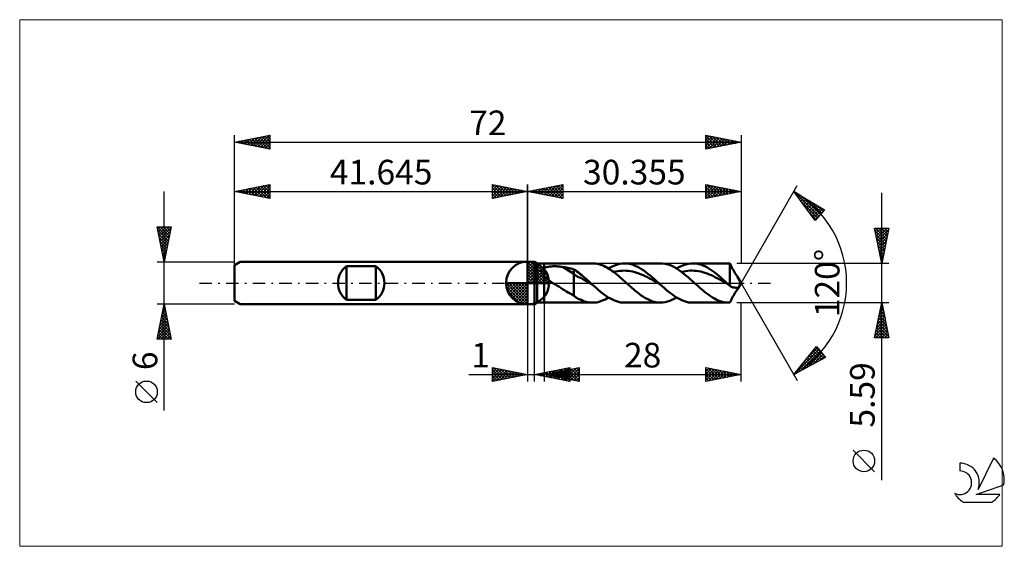
# Model space of a CAD drawing. Units: millimetres. Extents: x -72 to 68, y -37 to 37.
import ezdxf
from ezdxf.enums import TextEntityAlignment as Align

# ---------------------------------------------------------------- set-up
doc = ezdxf.new("R2010")
doc.units = ezdxf.units.MM
doc.header["$LTSCALE"] = 4.45
doc.linetypes.add('LONGDASH_DASH', pattern=[0.85, 0.4, -0.2, 0.05, -0.2])
for name, color, linetype in [('1', 4, 'CONTINUOUS'), ('2', 7, 'CONTINUOUS'), ('4', 2, 'LONGDASH_DASH'), ('CUT', 1, 'CONTINUOUS'), ('INFTOTAL', 9, 'CONTINUOUS'), ('NOCUT', 7, 'CONTINUOUS'), ('SK1', 4, 'CONTINUOUS'), ('SK2', 7, 'CONTINUOUS'), ('SK4', 2, 'LONGDASH_DASH'), ('SK6', 5, 'CONTINUOUS')]:
    doc.layers.add(name, color=color, linetype=linetype)
doc.styles.get("Standard").update_dxf_attribs({"font": 'Monospac821 BT'})

msp = doc.modelspace()

# ---------------------------------------------------------------- linework, layer by layer
at = {"color": 4, "linetype": 'Continuous'}
for p, q in [((0, 2.98), (0.08, 3.06)), ((0, 2.55), (0.47, 3.02)), ((0, 2.98), (2.98, 0)), ((0, 2.12), (0.83, 2.95)), ((0, 1.68), (1.15, 2.84)), ((0.38, 3.04), (3.04, 0.38)), ((0.93, 2.92), (2.92, 0.93)), ((0, 1.25), (1.45, 2.7)), ((0, 2.55), (2.55, 0)), ((0, 0.82), (1.72, 2.53)), ((0, 0.38), (1.96, 2.35)), ((0, 2.12), (2.12, 0)), ((0, 1.68), (1.68, 0)), ((0.05, 0), (2.19, 2.14)), ((0.48, 0), (2.39, 1.91)), ((0.92, 0), (2.57, 1.66)), ((1.82, 2.46), (2.46, 1.82)), ((-3.06, -0.08), (-2.98, 0)), ((-3.02, -0.47), (-2.55, 0)), ((-2.95, -0.83), (-2.12, 0)), ((-2.84, -1.15), (-1.68, 0)), ((-2.7, -1.45), (-1.25, 0)), ((-2.65, 0), (0, -2.65)), ((-2.53, -1.72), (-0.82, 0)), ((-2.35, -1.96), (-0.38, 0)), ((-2.21, 0), (0, -2.21)), ((-1.78, 0), (0, -1.78)), ((-1.35, 0), (0, -1.35)), ((-0.92, 0), (0, -0.92)), ((-0.48, 0), (0, -0.48)), ((-0.05, 0), (0, -0.05)), ((0, 1.25), (1.25, 0)), ((0, 0.82), (0.82, 0)), ((0, 0.38), (0.38, 0)), ((1.35, 0), (2.73, 1.38)), ((1.78, 0), (2.86, 1.08)), ((2.21, 0), (2.97, 0.75)), ((2.65, 0), (3.04, 0.39)), ((-3.06, -0.02), (-0.02, -3.06)), ((-3.02, -0.49), (-0.49, -3.02)), ((-2.86, -1.08), (-1.08, -2.86)), ((-2.14, -2.19), (0, -0.05)), ((-1.91, -2.39), (0, -0.48)), ((-1.66, -2.57), (0, -0.92)), ((-1.38, -2.73), (0, -1.35)), ((-1.08, -2.86), (0, -1.78)), ((-0.75, -2.97), (0, -2.21)), ((-0.39, -3.04), (0, -2.65))]:
    msp.add_line(p, q, dxfattribs=at)
at = {"layer": '1', "color": 4, "linetype": 'CONTINUOUS', "lineweight": 50}
for p, q in [((0, 0), (0, 3.06)), ((0, 3), (1, 3)), ((0, -3), (0, 3)), ((1.36, 2.79), (1, 3)), ((1, -3), (1, 3)), ((1.36, 2.79), (2.35, 2.79)), ((1.36, -2.79), (1.36, 2.79)), ((1.98, 1.71), (1.99, 1.75)), ((1.98, 1.66), (1.98, 1.71)), ((1.98, 1.62), (1.98, 1.66)), ((1.98, 1.58), (1.98, 1.62)), ((1.99, 1.53), (1.98, 1.58)), ((1.99, 1.75), (2, 1.79)), ((2, 1.49), (1.99, 1.53)), ((2, 1.79), (2.02, 1.83)), ((2.01, 1.45), (2, 1.49)), ((2.03, 1.4), (2.01, 1.45)), ((2.02, 1.83), (2.04, 1.86)), ((2.05, 1.36), (2.03, 1.4)), ((2.04, 1.86), (2.07, 1.9)), ((2.07, 1.9), (2.1, 1.93)), ((2.1, 1.93), (2.13, 1.96)), ((2.13, 1.96), (2.16, 1.99)), ((2.16, 1.99), (2.19, 2.02)), ((2.19, 2.02), (2.23, 2.05)), ((2.23, 2.05), (2.27, 2.07)), ((2.27, 2.07), (2.31, 2.1)), ((2.31, 2.1), (2.35, 2.12)), ((2.35, 2.79), (9.22, 2.79)), ((2.35, -2.79), (2.35, 2.79)), ((2.35, 2.12), (2.45, 2.16)), ((2.45, 2.16), (2.54, 2.2)), ((2.54, 2.2), (2.65, 2.23)), ((2.65, 2.23), (2.76, 2.26)), ((2.76, 2.26), (2.88, 2.29)), ((2.88, 2.29), (3.01, 2.31)), ((3.01, 2.31), (3.14, 2.33)), ((3.14, 2.33), (3.28, 2.34)), ((3.28, 2.34), (3.43, 2.36)), ((3.43, 2.36), (3.58, 2.37)), ((3.58, 2.37), (3.74, 2.37)), ((3.74, 2.37), (3.91, 2.37)), ((4.07, 2.37), (3.91, 2.37)), ((4.24, 2.36), (4.07, 2.37)), ((4.4, 2.35), (4.24, 2.36)), ((4.57, 2.34), (4.4, 2.35)), ((4.73, 2.32), (4.57, 2.34)), ((4.89, 2.3), (4.73, 2.32)), ((5.05, 2.27), (4.89, 2.3)), ((6.58, 1.32), (5.05, 2.27)), ((5.27, 2.23), (5.05, 2.27)), ((5.49, 2.19), (5.27, 2.23)), ((5.71, 2.15), (5.49, 2.19)), ((5.93, 2.1), (5.71, 2.15)), ((6.15, 2.05), (5.93, 2.1)), ((6.36, 2), (6.15, 2.05)), ((6.58, 1.94), (6.36, 2)), ((6.8, 1.8), (6.58, 1.94)), ((6.58, -1.78), (6.58, 1.94)), ((7.02, 1.65), (6.8, 1.8)), ((7.23, 1.48), (7.02, 1.65)), ((7.45, 1.31), (7.23, 1.48)), ((9.45, 2.79), (9.22, 2.79)), ((9.68, 2.76), (9.45, 2.79)), ((9.91, 2.72), (9.68, 2.76)), ((10.14, 2.67), (9.91, 2.72)), ((10.37, 2.6), (10.14, 2.67)), ((10.6, 2.52), (10.37, 2.6)), ((10.83, 2.42), (10.6, 2.52)), ((11.06, 2.31), (10.83, 2.42)), ((11.29, 2.18), (11.06, 2.31)), ((11.52, 2.05), (11.29, 2.18)), ((11.51, 2.06), (11.83, 2.25)), ((11.76, 1.9), (11.52, 2.05)), ((11.99, 1.74), (11.76, 1.9)), ((11.83, 2.25), (12.16, 2.41)), ((12.22, 1.57), (11.99, 1.74)), ((12.16, 2.41), (12.49, 2.55)), ((12.22, 1.57), (12.52, 1.64)), ((12.45, 1.39), (12.22, 1.57)), ((12.49, 2.55), (12.81, 2.65)), ((12.52, 1.64), (12.82, 1.7)), ((12.81, 2.65), (13.14, 2.73)), ((12.82, 1.7), (13.12, 1.73)), ((13.12, 1.73), (13.43, 1.75)), ((13.14, 2.73), (13.47, 2.78)), ((13.43, 1.75), (13.73, 1.76)), ((13.47, 2.78), (13.8, 2.79)), ((14.03, 1.75), (13.73, 1.76)), ((13.79, 2.79), (18.9, 2.79)), ((14.1, 2.78), (13.8, 2.79)), ((14.33, 1.72), (14.03, 1.75)), ((14.4, 2.74), (14.1, 2.78)), ((14.63, 1.68), (14.33, 1.72)), ((14.7, 2.67), (14.4, 2.74)), ((14.93, 1.61), (14.63, 1.68)), ((15.01, 2.58), (14.7, 2.67)), ((15.23, 1.53), (14.93, 1.61)), ((15.31, 2.46), (15.01, 2.58)), ((15.54, 1.45), (15.23, 1.53)), ((15.61, 2.32), (15.31, 2.46)), ((15.84, 1.34), (15.54, 1.45)), ((15.91, 2.16), (15.61, 2.32)), ((16.22, 1.98), (15.91, 2.16)), ((16.52, 1.77), (16.22, 1.98)), ((16.82, 1.55), (16.52, 1.77)), ((17.12, 1.32), (16.82, 1.55)), ((19.2, 2.78), (18.9, 2.79)), ((19.5, 2.74), (19.2, 2.78)), ((19.8, 2.68), (19.5, 2.74)), ((20.11, 2.58), (19.8, 2.68)), ((20.41, 2.47), (20.11, 2.58)), ((20.71, 2.33), (20.41, 2.47)), ((21.01, 2.16), (20.71, 2.33)), ((21.31, 1.98), (21.01, 2.16)), ((21.19, 2.06), (21.51, 2.25)), ((21.62, 1.78), (21.31, 1.98)), ((21.51, 2.25), (21.84, 2.41)), ((21.92, 1.55), (21.62, 1.78)), ((21.84, 2.41), (22.17, 2.55)), ((21.9, 1.57), (22.2, 1.64)), ((22.22, 1.32), (21.92, 1.55)), ((22.17, 2.55), (22.49, 2.65)), ((22.2, 1.64), (22.5, 1.69)), ((22.49, 2.65), (22.82, 2.73)), ((22.5, 1.69), (22.81, 1.73)), ((22.81, 1.73), (23.11, 1.76)), ((22.82, 2.73), (23.15, 2.78)), ((23.11, 1.76), (23.41, 1.76)), ((23.15, 2.78), (23.48, 2.79)), ((23.71, 1.75), (23.41, 1.76)), ((23.76, 2.78), (23.48, 2.79)), ((23.48, 2.79), (28.58, 2.79)), ((24.01, 1.72), (23.71, 1.75)), ((24.05, 2.75), (23.76, 2.78)), ((24.31, 1.67), (24.01, 1.72)), ((24.33, 2.69), (24.05, 2.75)), ((24.62, 1.62), (24.31, 1.67)), ((24.62, 2.61), (24.33, 2.69)), ((24.9, 2.5), (24.62, 2.61)), ((24.92, 1.54), (24.62, 1.62)), ((25.19, 2.38), (24.9, 2.5)), ((25.22, 1.44), (24.92, 1.54)), ((25.47, 2.23), (25.19, 2.38)), ((25.52, 1.34), (25.22, 1.44)), ((25.75, 2.07), (25.47, 2.23)), ((26.04, 1.88), (25.75, 2.07)), ((26.32, 1.68), (26.04, 1.88)), ((26.61, 1.47), (26.32, 1.68)), ((26.89, 1.24), (26.61, 1.47)), ((28.46, 2.79), (28.5, 2.79)), ((28.5, 2.79), (28.55, 2.79)), ((28.55, 2.79), (28.6, 2.79)), ((28.65, 2.79), (28.6, 2.79)), ((28.69, 2.79), (28.65, 2.79)), ((28.74, 2.79), (28.69, 2.79)), ((28.79, 2.7), (28.74, 2.79)), ((28.74, -0.38), (28.74, 2.79)), ((28.84, 2.61), (28.79, 2.7)), ((28.89, 2.51), (28.84, 2.61)), ((28.94, 2.42), (28.89, 2.51)), ((28.99, 2.32), (28.94, 2.42)), ((29.04, 2.22), (28.99, 2.32)), ((29.1, 2.12), (29.04, 2.22)), ((29.15, 2.02), (29.1, 2.12)), ((29.2, 1.92), (29.15, 2.02)), ((29.26, 1.82), (29.2, 1.92)), ((29.31, 1.72), (29.26, 1.82)), ((29.37, 1.62), (29.31, 1.72)), ((29.43, 1.52), (29.37, 1.62)), ((29.49, 1.43), (29.43, 1.52)), ((29.54, 1.33), (29.49, 1.43)), ((0, 0), (-3.06, 0)), ((0, 0), (3.06, 0)), ((0, -3.06), (0, 0)), ((2.07, 1.31), (2.05, 1.36)), ((2.09, 1.27), (2.07, 1.31)), ((2.12, 1.23), (2.09, 1.27)), ((2.15, 1.19), (2.12, 1.23)), ((2.18, 1.15), (2.15, 1.19)), ((2.21, 1.11), (2.18, 1.15)), ((2.25, 1.07), (2.21, 1.11)), ((2.28, 1.03), (2.25, 1.07)), ((2.32, 0.99), (2.28, 1.03)), ((2.35, 0.95), (2.32, 0.99)), ((2.51, 0.8), (2.35, 0.95)), ((2.68, 0.65), (2.51, 0.8)), ((2.86, 0.52), (2.68, 0.65)), ((3.04, 0.38), (2.86, 0.52)), ((3.23, 0.25), (3.04, 0.38)), ((3.42, 0.12), (3.23, 0.25)), ((3.61, 0), (3.42, 0.12)), ((3.88, -0.18), (3.61, 0)), ((6.9, 1), (6.58, 1.32)), ((7.23, 0.84), (6.9, 1)), ((7.55, 0.72), (7.23, 0.84)), ((7.66, 1.14), (7.45, 1.31)), ((7.88, 0.54), (7.55, 0.72)), ((7.88, 0.96), (7.66, 1.14)), ((8.09, 0.77), (7.88, 0.96)), ((8.2, 0.35), (7.88, 0.54)), ((8.31, 0.58), (8.09, 0.77)), ((8.52, 0.17), (8.2, 0.35)), ((8.52, 0.39), (8.31, 0.58)), ((8.74, 0.2), (8.52, 0.39)), ((8.85, -0.01), (8.52, 0.17)), ((8.95, 0), (8.74, 0.2)), ((8.99, -0.03), (8.95, 0)), ((12.68, 1.21), (12.45, 1.39)), ((12.91, 1.02), (12.68, 1.21)), ((13.14, 0.82), (12.91, 1.02)), ((13.37, 0.62), (13.14, 0.82)), ((13.6, 0.42), (13.37, 0.62)), ((13.83, 0.21), (13.6, 0.42)), ((14.06, 0), (13.83, 0.21)), ((14.26, -0.18), (14.06, 0)), ((16.14, 1.22), (15.84, 1.34)), ((16.44, 1.09), (16.14, 1.22)), ((16.74, 0.95), (16.44, 1.09)), ((17.04, 0.81), (16.74, 0.95)), ((17.34, 0.65), (17.04, 0.81)), ((17.43, 1.07), (17.12, 1.32)), ((17.65, 0.49), (17.34, 0.65)), ((17.73, 0.81), (17.43, 1.07)), ((17.95, 0.32), (17.65, 0.49)), ((18.03, 0.55), (17.73, 0.81)), ((18.25, 0.15), (17.95, 0.32)), ((18.33, 0.27), (18.03, 0.55)), ((18.55, -0.02), (18.25, 0.15)), ((18.64, 0), (18.33, 0.27)), ((18.67, -0.03), (18.64, 0)), ((22.52, 1.07), (22.22, 1.32)), ((22.83, 0.81), (22.52, 1.07)), ((23.13, 0.55), (22.83, 0.81)), ((23.44, 0.27), (23.13, 0.55)), ((23.74, 0), (23.44, 0.27)), ((23.94, -0.18), (23.74, 0)), ((25.82, 1.22), (25.52, 1.34)), ((26.13, 1.09), (25.82, 1.22)), ((26.43, 0.95), (26.13, 1.09)), ((26.73, 0.8), (26.43, 0.95)), ((27.03, 0.64), (26.73, 0.8)), ((27.18, 1.01), (26.89, 1.24)), ((27.33, 0.48), (27.03, 0.64)), ((27.46, 0.76), (27.18, 1.01)), ((27.63, 0.32), (27.33, 0.48)), ((27.75, 0.51), (27.46, 0.76)), ((27.94, 0.15), (27.63, 0.32)), ((28.03, 0.26), (27.75, 0.51)), ((28.24, -0.03), (27.94, 0.15)), ((28.32, 0), (28.03, 0.26)), ((28.35, -0.03), (28.32, 0)), ((29.6, 1.25), (29.54, 1.33)), ((29.65, 1.17), (29.6, 1.25)), ((29.7, 1.1), (29.65, 1.17)), ((29.74, 1.04), (29.7, 1.1)), ((29.78, 0.99), (29.74, 1.04)), ((29.81, 0.94), (29.78, 0.99)), ((29.84, 0.89), (29.81, 0.94)), ((30.36, 0), (29.84, 0.89)), ((29.84, -0.89), (30.36, 0)), ((4.16, -0.35), (3.88, -0.18)), ((4.44, -0.52), (4.16, -0.35)), ((4.71, -0.7), (4.44, -0.52)), ((4.99, -0.87), (4.71, -0.7)), ((5.26, -1.03), (4.99, -0.87)), ((5.53, -1.2), (5.26, -1.03)), ((5.79, -1.36), (5.53, -1.2)), ((6.05, -1.51), (5.79, -1.36)), ((9.17, -0.2), (8.85, -0.01)), ((9.03, -0.07), (8.99, -0.03)), ((9.06, -0.1), (9.03, -0.07)), ((9.1, -0.13), (9.06, -0.1)), ((9.14, -0.17), (9.1, -0.13)), ((9.17, -0.2), (9.14, -0.17)), ((9.46, -0.46), (9.17, -0.2)), ((9.75, -0.71), (9.46, -0.46)), ((10.04, -0.96), (9.75, -0.71)), ((10.33, -1.21), (10.04, -0.96)), ((10.62, -1.44), (10.33, -1.21)), ((14.46, -0.36), (14.26, -0.18)), ((14.66, -0.54), (14.46, -0.36)), ((14.86, -0.72), (14.66, -0.54)), ((15.06, -0.89), (14.86, -0.72)), ((15.26, -1.07), (15.06, -0.89)), ((15.57, -1.31), (15.26, -1.07)), ((15.87, -1.55), (15.57, -1.31)), ((18.85, -0.2), (18.55, -0.02)), ((18.71, -0.07), (18.67, -0.03)), ((18.74, -0.1), (18.71, -0.07)), ((18.78, -0.13), (18.74, -0.1)), ((18.82, -0.16), (18.78, -0.13)), ((18.85, -0.2), (18.82, -0.16)), ((19.14, -0.46), (18.85, -0.2)), ((19.43, -0.71), (19.14, -0.46)), ((19.72, -0.96), (19.43, -0.71)), ((20.01, -1.2), (19.72, -0.96)), ((20.3, -1.43), (20.01, -1.2)), ((24.14, -0.36), (23.94, -0.18)), ((24.34, -0.54), (24.14, -0.36)), ((24.54, -0.72), (24.34, -0.54)), ((24.74, -0.89), (24.54, -0.72)), ((24.95, -1.07), (24.74, -0.89)), ((25.21, -1.29), (24.95, -1.07)), ((25.48, -1.5), (25.21, -1.29)), ((28.54, -0.2), (28.24, -0.03)), ((28.39, -0.07), (28.35, -0.03)), ((28.43, -0.1), (28.39, -0.07)), ((28.47, -0.13), (28.43, -0.1)), ((28.5, -0.17), (28.47, -0.13)), ((28.54, -0.2), (28.5, -0.17)), ((28.57, -0.23), (28.54, -0.2)), ((28.61, -0.26), (28.57, -0.23)), ((28.64, -0.29), (28.61, -0.26)), ((28.67, -0.32), (28.64, -0.29)), ((28.71, -0.35), (28.67, -0.32)), ((28.74, -0.38), (28.71, -0.35)), ((28.82, -0.45), (28.74, -0.38)), ((28.91, -0.5), (28.82, -0.45)), ((28.99, -0.54), (28.91, -0.5)), ((29.08, -0.58), (28.99, -0.54)), ((29.16, -0.61), (29.08, -0.58)), ((29.25, -0.63), (29.16, -0.61)), ((29.34, -0.64), (29.25, -0.63)), ((29.39, -0.65), (29.34, -0.64)), ((29.45, -0.65), (29.39, -0.65)), ((29.51, -0.66), (29.45, -0.65)), ((29.49, -1.43), (29.54, -1.33)), ((29.57, -0.67), (29.51, -0.66)), ((29.54, -1.33), (29.6, -1.25)), ((29.62, -0.68), (29.57, -0.67)), ((29.6, -1.25), (29.65, -1.17)), ((29.67, -0.69), (29.62, -0.68)), ((29.65, -1.17), (29.7, -1.1)), ((29.72, -0.7), (29.67, -0.69)), ((29.7, -1.1), (29.74, -1.04)), ((29.76, -0.71), (29.72, -0.7)), ((29.74, -1.04), (29.78, -0.99)), ((29.79, -0.73), (29.76, -0.71)), ((29.78, -0.99), (29.81, -0.94)), ((29.82, -0.74), (29.79, -0.73)), ((29.81, -0.94), (29.84, -0.89)), ((29.84, -0.75), (29.82, -0.74)), ((29.85, -0.77), (29.84, -0.75)), ((29.84, -0.89), (29.86, -0.85)), ((29.86, -0.78), (29.85, -0.77)), ((29.87, -0.8), (29.86, -0.78)), ((29.86, -0.85), (29.87, -0.82)), ((29.87, -0.82), (29.87, -0.8)), ((1, -3), (1.36, -2.79)), ((1.36, -2.79), (2.35, -2.79)), ((9.22, -2.79), (2.35, -2.79)), ((6.32, -1.65), (6.05, -1.51)), ((6.58, -1.78), (6.32, -1.65)), ((6.74, -1.93), (6.58, -1.78)), ((6.91, -2.06), (6.74, -1.93)), ((7.12, -2.19), (6.91, -2.06)), ((7.35, -2.3), (7.12, -2.19)), ((7.6, -2.41), (7.35, -2.3)), ((7.84, -2.52), (7.6, -2.41)), ((8.08, -2.61), (7.84, -2.52)), ((8.33, -2.68), (8.08, -2.61)), ((8.57, -2.73), (8.33, -2.68)), ((8.81, -2.77), (8.57, -2.73)), ((9.06, -2.79), (8.81, -2.77)), ((9.3, -2.79), (9.06, -2.79)), ((9.3, -2.79), (9.55, -2.78)), ((9.55, -2.78), (9.79, -2.75)), ((9.79, -2.75), (10.04, -2.7)), ((10.04, -2.7), (10.28, -2.63)), ((10.28, -2.63), (10.53, -2.55)), ((10.53, -2.55), (10.77, -2.45)), ((10.91, -1.65), (10.62, -1.44)), ((10.77, -2.45), (11.02, -2.33)), ((11.2, -1.86), (10.91, -1.65)), ((11.02, -2.33), (11.26, -2.2)), ((11.48, -2.05), (11.2, -1.86)), ((11.26, -2.2), (11.51, -2.06)), ((11.77, -2.21), (11.48, -2.05)), ((12.06, -2.36), (11.77, -2.21)), ((12.35, -2.49), (12.06, -2.36)), ((12.64, -2.6), (12.35, -2.49)), ((12.93, -2.69), (12.64, -2.6)), ((13.22, -2.75), (12.93, -2.69)), ((13.51, -2.78), (13.22, -2.75)), ((13.8, -2.79), (13.51, -2.78)), ((18.9, -2.79), (13.79, -2.79)), ((16.17, -1.77), (15.87, -1.55)), ((16.47, -1.97), (16.17, -1.77)), ((16.78, -2.16), (16.47, -1.97)), ((17.08, -2.32), (16.78, -2.16)), ((17.38, -2.46), (17.08, -2.32)), ((17.68, -2.58), (17.38, -2.46)), ((17.98, -2.67), (17.68, -2.58)), ((18.29, -2.74), (17.98, -2.67)), ((18.59, -2.78), (18.29, -2.74)), ((18.9, -2.79), (18.59, -2.78)), ((18.9, -2.79), (19.22, -2.78)), ((19.22, -2.78), (19.55, -2.73)), ((19.55, -2.73), (19.88, -2.65)), ((19.88, -2.65), (20.21, -2.55)), ((20.21, -2.55), (20.53, -2.41)), ((20.59, -1.65), (20.3, -1.43)), ((20.53, -2.41), (20.86, -2.25)), ((20.87, -1.86), (20.59, -1.65)), ((20.86, -2.25), (21.19, -2.06)), ((21.16, -2.04), (20.87, -1.86)), ((21.45, -2.21), (21.16, -2.04)), ((21.74, -2.36), (21.45, -2.21)), ((22.03, -2.49), (21.74, -2.36)), ((22.32, -2.6), (22.03, -2.49)), ((22.61, -2.68), (22.32, -2.6)), ((22.9, -2.75), (22.61, -2.68)), ((23.19, -2.78), (22.9, -2.75)), ((23.48, -2.79), (23.19, -2.78)), ((28.58, -2.79), (23.48, -2.79)), ((25.75, -1.7), (25.48, -1.5)), ((26.03, -1.89), (25.75, -1.7)), ((26.3, -2.06), (26.03, -1.89)), ((26.57, -2.22), (26.3, -2.06)), ((26.83, -2.36), (26.57, -2.22)), ((27.1, -2.48), (26.83, -2.36)), ((27.38, -2.58), (27.1, -2.48)), ((27.65, -2.67), (27.38, -2.58)), ((27.92, -2.73), (27.65, -2.67)), ((28.19, -2.77), (27.92, -2.73)), ((28.46, -2.79), (28.19, -2.77)), ((28.5, -2.79), (28.46, -2.79)), ((28.55, -2.79), (28.5, -2.79)), ((28.6, -2.79), (28.55, -2.79)), ((28.6, -2.79), (28.65, -2.79)), ((28.65, -2.79), (28.69, -2.79)), ((28.69, -2.79), (28.74, -2.79)), ((28.74, -2.79), (28.79, -2.7)), ((28.79, -2.7), (28.84, -2.61)), ((28.84, -2.61), (28.89, -2.51)), ((28.89, -2.51), (28.94, -2.42)), ((28.94, -2.42), (28.99, -2.32)), ((28.99, -2.32), (29.04, -2.22)), ((29.04, -2.22), (29.1, -2.12)), ((29.1, -2.12), (29.15, -2.02)), ((29.15, -2.02), (29.2, -1.92)), ((29.2, -1.92), (29.26, -1.82)), ((29.26, -1.82), (29.31, -1.72)), ((29.31, -1.72), (29.37, -1.62)), ((29.37, -1.62), (29.43, -1.52)), ((29.43, -1.52), (29.49, -1.43)), ((0, -3), (1, -3))]:
    msp.add_line(p, q, dxfattribs=at)
for start, end in [(90, 180), (0, 90), (180, 270), (270, 0)]:
    msp.add_arc((0, 0), 3.06, start, end, dxfattribs=at)
at = {"layer": '2', "color": 7, "linetype": 'CONTINUOUS', "lineweight": 25}
for p, q in [((0, 0), (0, 14)), ((0, 13), (5, 14)), ((5, 14), (5, 12)), ((25.36, 12), (25.36, 14)), ((25.36, 14), (30.36, 13)), ((25.36, 14), (25.36, 14)), ((30.36, 14), (30.36, 2.79)), ((0, 13), (30.36, 13)), ((5, 12), (0, 13)), ((0.13, 13.03), (0.19, 12.96)), ((0.23, 12.95), (0.34, 13.07)), ((0.48, 13.1), (0.72, 12.86)), ((0.58, 12.88), (0.87, 13.17)), ((0.83, 13.17), (1.25, 12.75)), ((0.93, 12.81), (1.4, 13.28)), ((1.19, 13.24), (1.78, 12.64)), ((1.29, 12.74), (1.93, 13.39)), ((1.54, 13.31), (2.31, 12.54)), ((1.64, 12.67), (2.46, 13.49)), ((1.89, 13.38), (2.84, 12.43)), ((1.99, 12.6), (2.99, 13.6)), ((2.25, 13.45), (3.37, 12.33)), ((2.35, 12.53), (3.52, 13.7)), ((2.6, 13.52), (3.9, 12.22)), ((2.7, 12.46), (4.05, 13.81)), ((2.96, 13.59), (4.43, 12.11)), ((3.06, 12.39), (4.58, 13.92)), ((3.31, 13.66), (4.96, 12.01)), ((3.41, 12.32), (5, 13.91)), ((3.66, 13.73), (5, 12.39)), ((3.76, 12.25), (5, 13.49)), ((4.02, 13.8), (5, 12.82)), ((4.12, 12.18), (5, 13.06)), ((4.37, 13.87), (5, 13.24)), ((4.47, 12.11), (5, 12.64)), ((4.72, 13.94), (5, 13.67)), ((25.36, 13.57), (25.71, 13.93)), ((25.36, 13.15), (26.07, 13.86)), ((25.36, 12.72), (26.42, 13.79)), ((25.36, 12.3), (26.77, 13.72)), ((25.36, 13.68), (26.75, 12.28)), ((25.36, 13.25), (26.4, 12.21)), ((30.36, 13), (25.36, 12)), ((25.36, 12.83), (26.05, 12.14)), ((25.48, 13.97), (27.11, 12.35)), ((25.51, 12.03), (27.13, 13.65)), ((26.01, 13.87), (27.46, 12.42)), ((26.04, 12.14), (27.48, 13.58)), ((26.54, 13.76), (27.81, 12.49)), ((26.57, 12.24), (27.83, 13.5)), ((27.07, 13.66), (28.17, 12.56)), ((27.1, 12.35), (28.19, 13.43)), ((27.6, 13.55), (28.52, 12.63)), ((27.63, 12.46), (28.54, 13.36)), ((28.13, 13.44), (28.87, 12.7)), ((28.16, 12.56), (28.89, 13.29)), ((28.66, 13.34), (29.23, 12.77)), ((28.69, 12.67), (29.25, 13.22)), ((29.19, 13.23), (29.58, 12.85)), ((29.22, 12.77), (29.6, 13.15)), ((29.72, 13.13), (29.93, 12.92)), ((29.75, 12.88), (29.95, 13.08)), ((30.25, 13.02), (30.29, 12.99)), ((30.28, 12.99), (30.31, 13.01)), ((30.36, 0), (38.35, 13.86)), ((37.85, 12.99), (42.24, 10.39)), ((40.9, 8.9), (37.85, 12.99)), ((37.96, 12.85), (38, 12.9)), ((38.02, 12.89), (41.43, 9.48)), ((38.14, 12.61), (38.27, 12.74)), ((50.35, -28.01), (50.35, 12.8)), ((4.82, 12.04), (5, 12.21)), ((25.36, 12.4), (25.69, 12.07)), ((38.32, 12.37), (38.54, 12.59)), ((38.5, 12.12), (38.8, 12.43)), ((38.68, 11.88), (39.07, 12.27)), ((38.86, 11.64), (39.34, 12.11)), ((38.9, 11.59), (41.23, 9.26)), ((39.04, 11.39), (39.6, 11.95)), ((39.06, 12.27), (41.63, 9.71)), ((39.22, 11.15), (39.87, 11.8)), ((39.41, 10.91), (40.13, 11.64)), ((39.59, 10.67), (40.4, 11.48)), ((39.77, 10.42), (40.67, 11.32)), ((40.11, 11.65), (41.83, 9.93)), ((39.95, 10.18), (40.93, 11.16)), ((40.13, 9.94), (41.2, 11.01)), ((40.14, 9.92), (41.02, 9.04)), ((40.31, 9.69), (41.47, 10.85)), ((40.49, 9.45), (41.73, 10.69)), ((40.67, 9.21), (42, 10.53)), ((40.86, 8.96), (41.88, 9.99)), ((42.24, 10.39), (40.9, 8.9)), ((41.15, 11.04), (42.03, 10.15)), ((42.19, 10.42), (42.23, 10.38)), ((50.35, 2.79), (49.35, 7.79)), ((49.35, 7.79), (51.35, 7.79)), ((49.37, 7.72), (49.44, 7.79)), ((49.43, 7.42), (50.97, 5.88)), ((49.44, 7.37), (49.87, 7.79)), ((49.48, 7.79), (51.04, 6.23)), ((49.51, 7.02), (50.29, 7.79)), ((49.58, 6.66), (50.71, 7.79)), ((49.65, 6.31), (51.14, 7.79)), ((49.72, 5.96), (51.3, 7.54)), ((49.79, 5.6), (51.2, 7.01)), ((49.9, 7.79), (51.11, 6.59)), ((50.33, 7.79), (51.18, 6.94)), ((51.35, 7.79), (50.35, 2.79)), ((50.75, 7.79), (51.25, 7.29)), ((51.18, 7.79), (51.33, 7.65)), ((49.54, 6.89), (50.9, 5.53)), ((49.64, 6.36), (50.83, 5.17)), ((49.75, 5.83), (50.76, 4.82)), ((49.86, 5.25), (51.09, 6.48)), ((49.94, 4.89), (50.98, 5.94)), ((49.85, 5.3), (50.69, 4.47)), ((49.96, 4.77), (50.62, 4.11)), ((50.01, 4.54), (50.88, 5.41)), ((50.07, 4.24), (50.55, 3.76)), ((50.08, 4.19), (50.77, 4.88)), ((50.15, 3.83), (50.67, 4.35)), ((50.17, 3.71), (50.48, 3.4)), ((50.22, 3.48), (50.56, 3.82)), ((50.28, 3.18), (50.41, 3.05)), ((50.29, 3.13), (50.45, 3.29)), ((51.35, 2.79), (29.74, 2.79)), ((30.36, 0), (38.35, -13.86)), ((2.35, -2.79), (2.35, -14)), ((29.74, -2.79), (51.35, -2.79)), ((30.36, -14), (30.36, -2.79)), ((49.35, -7.8), (50.35, -2.79)), ((50.35, -2.79), (51.35, -7.8)), ((0, -3), (0, -14)), ((1, -14), (1, -3)), ((49.95, -4.81), (50.62, -4.14)), ((50.06, -4.28), (50.55, -3.79)), ((50.14, -3.89), (50.68, -4.44)), ((50.16, -3.75), (50.48, -3.43)), ((50.21, -3.54), (50.58, -3.91)), ((50.27, -3.22), (50.41, -3.08)), ((50.28, -3.18), (50.47, -3.38)), ((50.35, -2.83), (50.37, -2.85)), ((49.53, -6.94), (50.91, -5.56)), ((49.63, -6.4), (50.84, -5.2)), ((49.74, -5.87), (50.77, -4.85)), ((49.85, -5.34), (50.69, -4.49)), ((49.85, -5.31), (51.11, -6.56)), ((49.92, -4.95), (51, -6.03)), ((49.99, -4.6), (50.9, -5.5)), ((50.07, -4.24), (50.79, -4.97)), ((49.42, -7.47), (50.98, -5.91)), ((49.52, -7.8), (51.05, -6.26)), ((49.57, -6.72), (50.65, -7.8)), ((49.64, -6.37), (51.07, -7.8)), ((49.71, -6.01), (51.32, -7.62)), ((49.78, -5.66), (51.21, -7.09)), ((49.94, -7.8), (51.12, -6.62)), ((50.36, -7.8), (51.19, -6.97)), ((51.35, -7.8), (49.35, -7.8)), ((49.36, -7.78), (49.37, -7.8)), ((49.43, -7.43), (49.8, -7.8)), ((49.5, -7.07), (50.22, -7.8)), ((50.79, -7.8), (51.26, -7.32)), ((51.21, -7.8), (51.33, -7.68)), ((37.85, -12.99), (41.07, -9.03)), ((37.9, -12.97), (41.42, -9.45)), ((38.82, -12.47), (41.61, -9.68)), ((39.61, -10.83), (41.22, -9.22)), ((40.59, -9.62), (41.83, -10.85)), ((40.78, -9.39), (42.1, -10.71)), ((40.97, -9.15), (42.11, -10.29)), ((41.07, -9.03), (42.35, -10.57)), ((42.35, -10.57), (37.85, -12.99)), ((39.45, -11.03), (40.17, -11.74)), ((39.64, -10.79), (40.45, -11.6)), ((39.73, -11.98), (41.8, -9.91)), ((39.83, -10.56), (40.72, -11.45)), ((40.02, -10.32), (41, -11.3)), ((40.21, -10.09), (41.27, -11.15)), ((40.4, -9.86), (41.55, -11)), ((40.65, -11.49), (41.99, -10.15)), ((41.57, -10.99), (42.18, -10.38)), ((-5, -14), (-5, -12)), ((-5, -12), (0, -13)), ((-5, -12.32), (-4.74, -12.05)), ((-5, -12.74), (-4.38, -12.12)), ((-5, -13.16), (-4.03, -12.19)), ((-5, -13.59), (-3.68, -12.26)), ((-5, -12.32), (-3.6, -13.72)), ((-4.98, -14), (-3.32, -12.34)), ((-4.86, -12.03), (-3.24, -13.65)), ((-4.45, -13.89), (-2.97, -12.41)), ((-4.33, -12.13), (-2.89, -13.58)), ((-3.92, -13.78), (-2.62, -12.48)), ((-3.8, -12.24), (-2.54, -13.51)), ((-3.39, -13.68), (-2.26, -12.55)), ((-3.27, -12.35), (-2.18, -13.44)), ((-2.74, -12.45), (-1.83, -13.37)), ((-2.21, -12.56), (-1.48, -13.3)), ((1, -13), (6, -12)), ((2.35, -13), (7.35, -12)), ((2.6, -13.32), (3.4, -12.52)), ((2.95, -13.39), (3.93, -12.41)), ((3.03, -12.59), (4.05, -13.61)), ((3.31, -13.46), (4.46, -12.31)), ((3.39, -12.52), (4.58, -13.72)), ((3.66, -13.53), (4.99, -12.2)), ((3.74, -12.45), (5.11, -13.82)), ((4.02, -13.6), (5.52, -12.1)), ((4.02, -13.33), (4.86, -12.5)), ((4.1, -12.38), (5.64, -13.93)), ((4.37, -13.67), (6, -12.04)), ((4.38, -13.4), (5.39, -12.39)), ((4.45, -12.31), (6, -13.86)), ((4.46, -12.58), (5.51, -13.63)), ((4.72, -13.74), (6, -12.47)), ((4.73, -13.48), (5.92, -12.29)), ((4.8, -12.24), (6, -13.44)), ((4.81, -12.51), (6.04, -13.74)), ((5.09, -13.55), (6.45, -12.18)), ((5.16, -12.17), (6, -13.01)), ((5.17, -12.44), (6.57, -13.84)), ((5.44, -13.62), (6.98, -12.07)), ((5.51, -12.1), (6, -12.59)), ((5.52, -12.37), (7.1, -13.95)), ((5.79, -13.69), (7.35, -12.13)), ((5.86, -12.03), (6, -12.16)), ((5.87, -12.3), (7.35, -13.78)), ((6, -12), (6, -14)), ((6.15, -13.76), (7.35, -12.55)), ((6.23, -12.23), (7.35, -13.35)), ((6.58, -12.16), (7.35, -12.93)), ((6.93, -12.08), (7.35, -12.51)), ((7.29, -12.01), (7.35, -12.08)), ((7.35, -12), (7.35, -14)), ((25.36, -14), (25.36, -12)), ((25.36, -12), (30.36, -13)), ((25.36, -12.12), (25.46, -12.02)), ((25.36, -12.55), (25.81, -12.09)), ((25.36, -12.97), (26.17, -12.16)), ((25.36, -12.2), (26.85, -13.7)), ((25.36, -13.4), (26.52, -12.23)), ((25.36, -13.82), (26.87, -12.3)), ((25.63, -12.06), (27.21, -13.63)), ((25.66, -13.94), (27.23, -12.37)), ((26.16, -12.16), (27.56, -13.56)), ((26.19, -13.83), (27.58, -12.44)), ((26.69, -12.27), (27.91, -13.49)), ((26.72, -13.73), (27.93, -12.52)), ((27.22, -12.37), (28.27, -13.42)), ((27.25, -13.62), (28.29, -12.59)), ((27.75, -12.48), (28.62, -13.35)), ((28.28, -12.59), (28.97, -13.28)), ((38.31, -12.43), (38.52, -12.64)), ((38.5, -12.2), (38.79, -12.49)), ((38.69, -11.96), (39.07, -12.34)), ((38.88, -11.73), (39.34, -12.19)), ((39.07, -11.49), (39.62, -12.04)), ((39.26, -11.26), (39.89, -11.89)), ((-8.37, -13), (11, -13)), ((-5, -12.74), (-3.95, -13.79)), ((0, -13), (-5, -14)), ((-5, -13.16), (-4.3, -13.86)), ((-5, -13.59), (-4.66, -13.93)), ((-2.86, -13.57), (-1.91, -12.62)), ((-2.33, -13.47), (-1.55, -12.69)), ((-1.8, -13.36), (-1.2, -12.76)), ((-1.68, -12.66), (-1.12, -13.22)), ((-1.27, -13.25), (-0.85, -12.83)), ((-1.15, -12.77), (-0.77, -13.15)), ((-0.74, -13.15), (-0.49, -12.9)), ((-0.62, -12.88), (-0.41, -13.08)), ((-0.21, -13.04), (-0.14, -12.97)), ((-0.09, -12.98), (-0.06, -13.01)), ((6, -14), (1, -13)), ((1.19, -13.04), (1.28, -12.94)), ((1.27, -12.95), (1.4, -13.08)), ((1.54, -13.11), (1.81, -12.84)), ((1.62, -12.88), (1.93, -13.19)), ((1.89, -13.18), (2.34, -12.73)), ((1.97, -12.81), (2.46, -13.29)), ((2.25, -13.25), (2.87, -12.63)), ((2.33, -12.73), (2.99, -13.4)), ((2.35, -13), (30.36, -13)), ((7.35, -14), (2.35, -13)), ((2.61, -13.05), (2.74, -12.92)), ((2.68, -12.66), (3.52, -13.5)), ((2.69, -12.93), (2.86, -13.1)), ((2.96, -13.12), (3.27, -12.82)), ((3.04, -12.86), (3.39, -13.21)), ((3.32, -13.19), (3.8, -12.71)), ((3.4, -12.79), (3.92, -13.31)), ((3.67, -13.26), (4.33, -12.61)), ((3.75, -12.72), (4.45, -13.42)), ((4.1, -12.65), (4.98, -13.52)), ((5.08, -13.82), (6, -12.89)), ((5.43, -13.89), (6, -13.32)), ((5.78, -13.96), (6, -13.74)), ((6.5, -13.83), (7.35, -12.97)), ((6.85, -13.9), (7.35, -13.4)), ((7.21, -13.97), (7.35, -13.82)), ((25.36, -12.63), (26.5, -13.77)), ((30.36, -13), (25.36, -14)), ((25.36, -13.05), (26.15, -13.84)), ((25.36, -13.48), (25.79, -13.91)), ((25.36, -13.9), (25.44, -13.98)), ((27.78, -13.51), (28.64, -12.66)), ((28.31, -13.41), (28.99, -12.73)), ((28.81, -12.69), (29.33, -13.21)), ((28.84, -13.3), (29.35, -12.8)), ((29.34, -12.8), (29.68, -13.13)), ((29.37, -13.2), (29.7, -12.87)), ((29.87, -12.9), (30.03, -13.06)), ((29.9, -13.09), (30.05, -12.94)), ((37.93, -12.9), (37.96, -12.93)), ((38.12, -12.66), (38.24, -12.78)), ((49.35, -26.8), (46.29, -23.74))]:
    msp.add_line(p, q, dxfattribs=at)
msp.add_circle((47.82, -25.27), 1.53, dxfattribs=at)
msp.add_arc((30.36, 0), 15, 300, 60, dxfattribs=at)
at = {"layer": '4', "color": 2, "linetype": 'LONGDASH_DASH', "lineweight": 25}
msp.add_line((0, 0), (30.36, 0), dxfattribs=at)
at = {"layer": 'CUT', "color": 1, "linetype": 'CONTINUOUS', "lineweight": 25}
for p, q in [((28.74, 2.79), (2.35, 2.79)), ((2.35, 2.79), (2.35, 0)), ((30.36, 0), (28.74, 2.79)), ((2.35, 0), (30.36, 0))]:
    msp.add_line(p, q, dxfattribs=at)
at = {"layer": 'INFTOTAL', "color": 9, "linetype": 'CONTINUOUS', "lineweight": 18}
for p, q in [((67.49, 37.4), (-72.21, 37.4)), ((-72.21, 37.4), (-72.21, -37.4)), ((67.49, -37.4), (67.49, 37.4)), ((-72.21, -37.4), (67.49, -37.4))]:
    msp.add_line(p, q, dxfattribs=at)
at = {"layer": 'NOCUT', "color": 7, "linetype": 'CONTINUOUS', "lineweight": 25}
for p, q in [((0, 0), (0, 3)), ((0, 3), (1, 3)), ((1.36, 2.79), (1, 3)), ((2.35, 2.79), (1.36, 2.79)), ((2.35, 0), (2.35, 2.79)), ((1, 0), (0, 0)), ((1, 0), (2.35, 0))]:
    msp.add_line(p, q, dxfattribs=at)
at = {"layer": 'SK1', "color": 4, "linetype": 'CONTINUOUS', "lineweight": 50}
for p, q in [((-40.85, 3), (-41.65, 2.54)), ((0, 3), (-40.85, 3)), ((-41.65, 2.54), (-41.65, -2.54)), ((-25.75, -2.4), (-25.75, 2.4)), ((-25.75, 2.4), (-21.55, 2.4)), ((-21.55, 2.4), (-21.55, -2.4)), ((-41.65, -2.54), (-40.85, -3)), ((-21.55, -2.4), (-25.75, -2.4)), ((-40.85, -3), (0, -3))]:
    msp.add_line(p, q, dxfattribs=at)
for centre, start, end in [((-23.95, 0), 126.8699, 233.1301), ((-23.35, 0), 306.8699, 53.1301)]:
    msp.add_arc(centre, 3, start, end, dxfattribs=at)
at = {"layer": 'SK2', "color": 7, "linetype": 'CONTINUOUS', "lineweight": 25}
for p, q in [((-41.65, 0), (-41.65, 21)), ((-41.65, 20), (-36.65, 21)), ((-36.65, 21), (-36.65, 19)), ((25.36, 19), (25.36, 21)), ((25.36, 21), (30.36, 20)), ((30.36, 21), (30.36, 2.79)), ((-41.65, 20), (30.36, 20)), ((-36.65, 19), (-41.65, 20)), ((-41.64, 20), (-41.63, 20)), ((-41.54, 19.98), (-41.49, 20.03)), ((-41.28, 20.07), (-41.1, 19.89)), ((-41.19, 19.91), (-40.96, 20.14)), ((-40.93, 20.14), (-40.57, 19.79)), ((-40.83, 19.84), (-40.43, 20.24)), ((-40.58, 20.21), (-40.04, 19.68)), ((-40.48, 19.77), (-39.9, 20.35)), ((-40.22, 20.28), (-39.51, 19.57)), ((-40.13, 19.7), (-39.37, 20.46)), ((-39.87, 20.36), (-38.98, 19.47)), ((-39.77, 19.63), (-38.83, 20.56)), ((-39.52, 20.43), (-38.45, 19.36)), ((-39.42, 19.55), (-38.3, 20.67)), ((-39.16, 20.5), (-37.92, 19.26)), ((-39.06, 19.48), (-37.77, 20.77)), ((-38.81, 20.57), (-37.39, 19.15)), ((-38.71, 19.41), (-37.24, 20.88)), ((-38.46, 20.64), (-36.86, 19.04)), ((-38.36, 19.34), (-36.71, 20.99)), ((-38.1, 20.71), (-36.65, 19.25)), ((-38, 19.27), (-36.65, 20.63)), ((-37.75, 20.78), (-36.65, 19.68)), ((-37.65, 19.2), (-36.65, 20.21)), ((-37.39, 20.85), (-36.65, 20.1)), ((-37.3, 19.13), (-36.65, 19.78)), ((-37.04, 20.92), (-36.65, 20.52)), ((-36.69, 20.99), (-36.65, 20.95)), ((25.36, 20.78), (25.54, 20.96)), ((25.36, 20.36), (25.89, 20.89)), ((25.36, 20.89), (26.93, 19.31)), ((25.36, 19.94), (26.24, 20.82)), ((25.36, 19.51), (26.6, 20.75)), ((25.36, 19.09), (26.95, 20.68)), ((25.36, 20.47), (26.58, 19.24)), ((25.36, 20.04), (26.22, 19.17)), ((30.36, 20), (25.36, 19)), ((25.36, 19.62), (25.87, 19.1)), ((25.75, 20.92), (27.28, 19.39)), ((25.78, 19.08), (27.3, 20.61)), ((26.28, 20.82), (27.64, 19.46)), ((26.31, 19.19), (27.66, 20.54)), ((26.81, 20.71), (27.99, 19.53)), ((26.84, 19.3), (28.01, 20.47)), ((27.34, 20.6), (28.34, 19.6)), ((27.37, 19.4), (28.36, 20.4)), ((27.87, 20.5), (28.7, 19.67)), ((27.9, 19.51), (28.72, 20.33)), ((28.4, 20.39), (29.05, 19.74)), ((28.43, 19.61), (29.07, 20.26)), ((28.93, 20.29), (29.4, 19.81)), ((28.96, 19.72), (29.42, 20.19)), ((29.46, 20.18), (29.76, 19.88)), ((29.49, 19.83), (29.78, 20.12)), ((29.99, 20.07), (30.11, 19.95)), ((30.02, 19.93), (30.13, 20.04)), ((-36.94, 19.06), (-36.65, 19.36)), ((25.36, 19.19), (25.52, 19.03)), ((-41.65, 2.08), (-41.65, 14)), ((-41.65, 13), (-36.65, 14)), ((-36.65, 14), (-36.65, 12)), ((-5, 12), (-5, 14)), ((-5, 14), (0, 13)), ((0, 14), (0, 3)), ((-51.65, -18.11), (-51.65, 13)), ((-41.65, 13), (0, 13)), ((-36.65, 12), (-41.65, 13)), ((-41.46, 13.04), (-41.37, 12.94)), ((-41.36, 12.94), (-41.22, 13.08)), ((-41.11, 13.11), (-40.84, 12.84)), ((-41.01, 12.87), (-40.69, 13.19)), ((-40.75, 13.18), (-40.31, 12.73)), ((-40.66, 12.8), (-40.16, 13.3)), ((-40.4, 13.25), (-39.78, 12.63)), ((-40.3, 12.73), (-39.63, 13.4)), ((-40.05, 13.32), (-39.25, 12.52)), ((-39.95, 12.66), (-39.1, 13.51)), ((-39.69, 13.39), (-38.72, 12.41)), ((-39.59, 12.59), (-38.57, 13.62)), ((-39.34, 13.46), (-38.19, 12.31)), ((-39.24, 12.52), (-38.04, 13.72)), ((-38.99, 13.53), (-37.66, 12.2)), ((-38.89, 12.45), (-37.51, 13.83)), ((-38.63, 13.6), (-37.13, 12.1)), ((-38.53, 12.38), (-36.98, 13.93)), ((-38.28, 13.67), (-36.65, 12.04)), ((-38.18, 12.31), (-36.65, 13.84)), ((-37.92, 13.74), (-36.65, 12.46)), ((-37.83, 12.24), (-36.65, 13.42)), ((-37.57, 13.81), (-36.65, 12.89)), ((-37.47, 12.17), (-36.65, 12.99)), ((-37.22, 13.89), (-36.65, 13.31)), ((-36.86, 13.96), (-36.65, 13.74)), ((-5, 13.67), (-4.72, 13.94)), ((-5, 13.91), (-3.41, 12.32)), ((-5, 13.24), (-4.37, 13.87)), ((-5, 12.82), (-4.02, 13.8)), ((-5, 12.39), (-3.66, 13.73)), ((-5, 13.49), (-3.76, 12.25)), ((-5, 13.06), (-4.12, 12.18)), ((0, 13), (-5, 12)), ((-5, 12.64), (-4.47, 12.11)), ((-4.96, 12.01), (-3.31, 13.66)), ((-4.58, 13.92), (-3.06, 12.39)), ((-4.43, 12.11), (-2.96, 13.59)), ((-4.05, 13.81), (-2.7, 12.46)), ((-3.9, 12.22), (-2.6, 13.52)), ((-3.52, 13.7), (-2.35, 12.53)), ((-3.37, 12.33), (-2.25, 13.45)), ((-2.99, 13.6), (-1.99, 12.6)), ((-2.84, 12.43), (-1.89, 13.38)), ((-2.46, 13.49), (-1.64, 12.67)), ((-2.31, 12.54), (-1.54, 13.31)), ((-1.93, 13.39), (-1.29, 12.74)), ((-1.78, 12.64), (-1.19, 13.24)), ((-1.4, 13.28), (-0.93, 12.81)), ((-1.25, 12.75), (-0.83, 13.17)), ((-0.87, 13.17), (-0.58, 12.88)), ((-0.72, 12.86), (-0.48, 13.1)), ((-0.34, 13.07), (-0.23, 12.95)), ((-0.19, 12.96), (-0.13, 13.03)), ((-37.12, 12.09), (-36.65, 12.57)), ((-36.77, 12.02), (-36.65, 12.15)), ((-5, 12.21), (-4.82, 12.04)), ((-51.65, 3), (-52.65, 8)), ((-52.65, 8), (-50.65, 8)), ((-52.64, 7.98), (-50.98, 6.32)), ((-52.58, 7.67), (-52.25, 8)), ((-52.53, 7.45), (-51.05, 5.96)), ((-52.51, 7.31), (-51.82, 8)), ((-52.44, 6.96), (-51.4, 8)), ((-52.37, 6.61), (-50.97, 8)), ((-52.3, 6.25), (-50.67, 7.88)), ((-52.24, 8), (-50.91, 6.67)), ((-52.22, 5.9), (-50.78, 7.35)), ((-51.82, 8), (-50.84, 7.02)), ((-50.65, 8), (-51.65, 3)), ((-51.39, 8), (-50.77, 7.38)), ((-50.97, 8), (-50.7, 7.73)), ((-52.43, 6.91), (-51.12, 5.61)), ((-52.32, 6.38), (-51.19, 5.26)), ((-52.22, 5.85), (-51.26, 4.9)), ((-52.15, 5.55), (-50.88, 6.82)), ((-52.08, 5.19), (-50.99, 6.29)), ((-52.01, 4.84), (-51.09, 5.76)), ((-52.11, 5.32), (-51.34, 4.55)), ((-52, 4.79), (-51.41, 4.2)), ((-51.94, 4.49), (-51.2, 5.23)), ((-51.9, 4.26), (-51.48, 3.84)), ((-51.87, 4.13), (-51.31, 4.7)), ((-52.65, 3), (-41.65, 3)), ((-51.8, 3.78), (-51.41, 4.17)), ((-51.79, 3.73), (-51.55, 3.49)), ((-51.73, 3.42), (-51.52, 3.64)), ((-51.69, 3.2), (-51.62, 3.14)), ((-51.66, 3.07), (-51.62, 3.11)), ((-51.65, -3), (-52.65, -3)), ((-52.65, -8), (-51.65, -3)), ((-51.93, -4.41), (-51.46, -3.94)), ((-51.88, -4.18), (-51.29, -4.77)), ((-51.82, -3.88), (-51.53, -3.59)), ((-51.81, -3.82), (-51.4, -4.24)), ((-51.74, -3.47), (-51.5, -3.71)), ((-51.71, -3.35), (-51.6, -3.23)), ((-51.67, -3.12), (-51.61, -3.18)), ((-51.65, -3), (-50.65, -8)), ((-41.65, -3), (-51.65, -3)), ((-52.35, -6.53), (-51.17, -5.35)), ((-52.25, -6), (-51.24, -5)), ((-52.16, -5.59), (-50.87, -6.89)), ((-52.14, -5.47), (-51.32, -4.65)), ((-52.09, -5.24), (-50.97, -6.36)), ((-52.03, -4.94), (-51.39, -4.29)), ((-52.02, -4.88), (-51.08, -5.83)), ((-51.95, -4.53), (-51.19, -5.3)), ((-52.56, -7.59), (-51.03, -6.06)), ((-52.55, -8), (-50.96, -6.41)), ((-52.46, -7.06), (-51.1, -5.71)), ((-52.38, -6.65), (-51.03, -8)), ((-52.3, -6.3), (-50.66, -7.95)), ((-52.23, -5.95), (-50.76, -7.42)), ((-52.12, -8), (-50.89, -6.77)), ((-50.65, -8), (-52.65, -8)), ((-52.59, -7.71), (-52.3, -8)), ((-52.52, -7.36), (-51.88, -8)), ((-52.45, -7.01), (-51.45, -8)), ((-51.7, -8), (-50.82, -7.12)), ((-51.27, -8), (-50.75, -7.48)), ((-50.85, -8), (-50.68, -7.83)), ((-52.65, -16.99), (-55.71, -13.93))]:
    msp.add_line(p, q, dxfattribs=at)
msp.add_circle((-54.18, -15.46), 1.53, dxfattribs=at)
at = {"layer": 'SK4', "color": 2, "linetype": 'LONGDASH_DASH', "lineweight": 25}
msp.add_line((-46.65, 0), (35.35, 0), dxfattribs=at)
at = {"layer": 'SK6', "color": 5, "linetype": 'CONTINUOUS', "lineweight": 25}
for p, q in [((66.24, -24.88), (64.05, -29.34)), ((61.45, -25.58), (61.45, -26.69)), ((63.79, -30.04), (67.71, -28.68)), ((67.15, -30.04), (63.79, -30.04)), ((61.91, -31.12), (66.05, -31.12))]:
    msp.add_line(p, q, dxfattribs=at)
for centre, radius, start, end in [((63.98, -27.93), 3.8, 348.7239, 53.4691), ((61.47, -28.35), 2.76, 338.9379, 90.4446), ((61.46, -28.37), 1.68, 243.4215, 90.3602), ((63.98, -27.93), 3.8, 210.5484, 236.978), ((63.98, -27.93), 3.8, 303.022, 326.3732)]:
    msp.add_arc(centre, radius, start, end, dxfattribs=at)

# ---------------------------------------------------------------- texts
at = {"layer": '2', "color": 7, "linetype": 'CONTINUOUS', "lineweight": 25}
for s, p in [('30.355', (15.18, 14)), ('1', (-6.68, -12)), ('28', (16.36, -12))]:
    msp.add_text(s, height=3.5, dxfattribs=at).set_placement(p, align=Align.CENTER)
for s, p in [('120°', (44.35, 0)), ('5.59', (49.35, -15.9))]:
    msp.add_text(s, height=3.5, rotation=90, dxfattribs=at).set_placement(p, align=Align.CENTER)
at = {"layer": 'SK2', "color": 7, "linetype": 'CONTINUOUS', "lineweight": 25}
for s, p in [('72', (-5.65, 21)), ('41.645', (-20.82, 14))]:
    msp.add_text(s, height=3.5, dxfattribs=at).set_placement(p, align=Align.CENTER)
msp.add_text('6', height=3.5, rotation=90, dxfattribs=at).set_placement((-52.65, -11.05), align=Align.CENTER)

doc.saveas('drawing.dxf')
